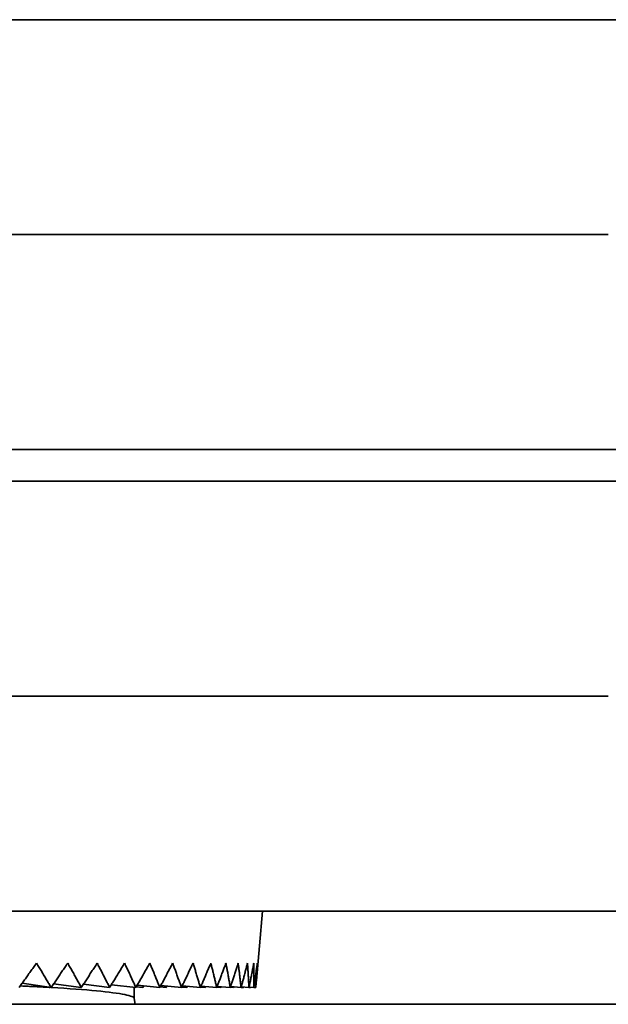
# Model space of a CAD drawing. Units: millimetres. Extents: x 0 to 26431, y 0 to 8410.
# Drawn here: x 1183 to 1207, y 5336 to 5377 of the extents above; entities that cross this region are included whole.
import ezdxf

# ---------------------------------------------------------------- set-up
doc = ezdxf.new("R2010")
doc.units = ezdxf.units.MM
doc.header["$LTSCALE"] = 10
doc.layers.get('0').update_dxf_attribs({"lineweight": 0})
doc.layers.add('Visible Edges(ISO)', color=7, linetype='Continuous', lineweight=35)

# ---------------------------------------------------------------- blocks, each defined once
blk = doc.blocks.new('tredeG9448W3')
at = {"layer": 'Visible Edges(ISO)'}
blk.add_line((93.602, 174.911), (2.998, 174.911), dxfattribs=at)
blk = doc.blocks.new('trede')
at = {"layer": 'Visible Edges(ISO)'}
for p, q in [((106.816, 215.45), (25.064, 215.45)), ((86.163, 215.45), (86.448, 215.45)), ((105.016, 206.6), (26.078, 206.6)), ((106.816, 197.75), (25.064, 197.75)), ((105.794, 196.45), (15.586, 196.45)), ((105.016, 187.6), (10.524, 187.6)), ((15.586, 178.75), (105.794, 178.75)), ((90.534, 175.887), (90.784, 178.75)), ((95.192, 178.75), (94.9, 178.75)), ((82.086, 175.6), (80.896, 175.78)), ((83.33, 175.6), (82.19, 175.755)), ((84.494, 175.6), (83.416, 175.735)), ((85.573, 175.6), (84.565, 175.717)), ((85.509, 175.153), (85.509, 175.607)), ((85.859, 175.6), (85.59, 175.631)), ((86.559, 175.6), (85.63, 175.701)), ((85.899, 175.672), (85.859, 175.6)), ((86.817, 175.6), (86.573, 175.626)), ((87.446, 175.6), (86.604, 175.687)), ((86.849, 175.662), (86.817, 175.6)), ((87.675, 175.6), (87.456, 175.622)), ((88.228, 175.6), (87.481, 175.674)), ((87.7, 175.652), (87.675, 175.6)), ((88.428, 175.6), (88.236, 175.619)), ((88.901, 175.6), (88.254, 175.662)), ((88.446, 175.643), (88.428, 175.6)), ((89.069, 175.6), (88.907, 175.615)), ((89.461, 175.6), (88.92, 175.65)), ((89.082, 175.635), (89.069, 175.6)), ((89.597, 175.6), (89.465, 175.612)), ((89.904, 175.6), (89.473, 175.639)), ((89.605, 175.627), (89.597, 175.6)), ((90.006, 175.6), (89.906, 175.609)), ((90.227, 175.6), (89.911, 175.628)), ((90.011, 175.619), (90.006, 175.6)), ((90.296, 175.6), (90.228, 175.606)), ((90.429, 175.6), (90.231, 175.617)), ((90.298, 175.611), (90.296, 175.6)), ((90.463, 175.6), (90.429, 175.603)), ((90.507, 175.6), (90.43, 175.607)), ((90.464, 175.604), (90.463, 175.6)), ((85.509, 175.153), (85.54, 174.911)), ((102.448, 174.911), (2.998, 174.911))]:
    blk.add_line(p, q, dxfattribs=at)
at = {"layer": 'Visible Edges(ISO)', "flags": 128}
for points in [[(80.77, 175.6), (80.798, 175.64), (80.826, 175.68), (80.855, 175.72), (80.883, 175.761), (80.912, 175.801), (80.94, 175.842), (80.969, 175.883), (80.998, 175.924), (81.027, 175.965), (81.057, 176.006), (81.086, 176.048), (81.116, 176.089), (81.146, 176.131), (81.176, 176.173), (81.206, 176.215), (81.236, 176.257), (81.267, 176.3), (81.297, 176.342), (81.328, 176.385), (81.359, 176.427), (81.39, 176.47), (81.421, 176.513), (81.453, 176.557), (81.484, 176.6)], [(81.484, 176.6), (81.512, 176.557), (81.539, 176.513), (81.566, 176.47), (81.593, 176.427), (81.619, 176.385), (81.645, 176.342), (81.672, 176.3), (81.698, 176.257), (81.723, 176.215), (81.749, 176.173), (81.774, 176.131), (81.799, 176.089), (81.824, 176.048), (81.849, 176.006), (81.874, 175.965), (81.898, 175.924), (81.922, 175.883), (81.946, 175.842), (81.97, 175.801), (81.993, 175.761), (82.017, 175.72), (82.04, 175.68), (82.063, 175.64), (82.086, 175.6)], [(82.086, 175.6), (82.113, 175.64), (82.14, 175.68), (82.167, 175.72), (82.194, 175.761), (82.221, 175.801), (82.249, 175.842), (82.277, 175.883), (82.305, 175.924), (82.333, 175.965), (82.361, 176.006), (82.389, 176.048), (82.418, 176.089), (82.446, 176.131), (82.475, 176.173), (82.504, 176.215), (82.533, 176.257), (82.562, 176.3), (82.591, 176.342), (82.621, 176.385), (82.651, 176.427), (82.68, 176.47), (82.71, 176.513), (82.74, 176.557), (82.77, 176.6)], [(82.77, 176.6), (82.796, 176.557), (82.821, 176.513), (82.846, 176.47), (82.871, 176.427), (82.896, 176.385), (82.921, 176.342), (82.945, 176.3), (82.969, 176.257), (82.993, 176.215), (83.017, 176.173), (83.04, 176.131), (83.064, 176.089), (83.087, 176.048), (83.11, 176.006), (83.133, 175.965), (83.155, 175.924), (83.178, 175.883), (83.2, 175.842), (83.222, 175.801), (83.244, 175.761), (83.266, 175.72), (83.287, 175.68), (83.308, 175.64), (83.33, 175.6)], [(83.33, 175.6), (83.355, 175.64), (83.381, 175.68), (83.407, 175.72), (83.433, 175.761), (83.459, 175.801), (83.485, 175.842), (83.512, 175.883), (83.538, 175.924), (83.565, 175.965), (83.592, 176.006), (83.619, 176.048), (83.646, 176.089), (83.673, 176.131), (83.7, 176.173), (83.728, 176.215), (83.755, 176.257), (83.783, 176.3), (83.811, 176.342), (83.839, 176.385), (83.867, 176.427), (83.895, 176.47), (83.924, 176.513), (83.952, 176.557), (83.981, 176.6)], [(83.981, 176.6), (84.005, 176.557), (84.028, 176.513), (84.051, 176.47), (84.074, 176.427), (84.097, 176.385), (84.119, 176.342), (84.142, 176.3), (84.164, 176.257), (84.186, 176.215), (84.208, 176.173), (84.229, 176.131), (84.251, 176.089), (84.272, 176.048), (84.293, 176.006), (84.314, 175.965), (84.335, 175.924), (84.355, 175.883), (84.376, 175.842), (84.396, 175.801), (84.416, 175.761), (84.436, 175.72), (84.456, 175.68), (84.475, 175.64), (84.494, 175.6)], [(84.494, 175.6), (84.519, 175.64), (84.543, 175.68), (84.567, 175.72), (84.592, 175.761), (84.617, 175.801), (84.641, 175.842), (84.666, 175.883), (84.691, 175.924), (84.717, 175.965), (84.742, 176.006), (84.767, 176.048), (84.793, 176.089), (84.818, 176.131), (84.844, 176.173), (84.87, 176.215), (84.896, 176.257), (84.922, 176.3), (84.949, 176.342), (84.975, 176.385), (85.001, 176.427), (85.028, 176.47), (85.055, 176.513), (85.082, 176.557), (85.109, 176.6)], [(85.109, 176.6), (85.13, 176.557), (85.151, 176.513), (85.172, 176.47), (85.193, 176.427), (85.214, 176.385), (85.234, 176.342), (85.254, 176.3), (85.275, 176.257), (85.294, 176.215), (85.314, 176.173), (85.334, 176.131), (85.353, 176.089), (85.373, 176.048), (85.392, 176.006), (85.41, 175.965), (85.429, 175.924), (85.448, 175.883), (85.466, 175.842), (85.484, 175.801), (85.502, 175.761), (85.52, 175.72), (85.538, 175.68), (85.556, 175.64), (85.573, 175.6)], [(85.573, 175.6), (85.596, 175.64), (85.618, 175.68), (85.641, 175.72), (85.664, 175.761), (85.687, 175.801), (85.71, 175.842), (85.734, 175.883), (85.757, 175.924), (85.781, 175.965), (85.804, 176.006), (85.828, 176.048), (85.852, 176.089), (85.876, 176.131), (85.9, 176.173), (85.924, 176.215), (85.948, 176.257), (85.973, 176.3), (85.997, 176.342), (86.022, 176.385), (86.046, 176.427), (86.071, 176.47), (86.096, 176.513), (86.121, 176.557), (86.146, 176.6)], [(86.146, 176.6), (86.165, 176.557), (86.184, 176.513), (86.203, 176.47), (86.221, 176.427), (86.24, 176.385), (86.258, 176.342), (86.276, 176.3), (86.294, 176.257), (86.312, 176.215), (86.329, 176.173), (86.347, 176.131), (86.364, 176.089), (86.381, 176.048), (86.398, 176.006), (86.415, 175.965), (86.431, 175.924), (86.448, 175.883), (86.464, 175.842), (86.48, 175.801), (86.496, 175.761), (86.512, 175.72), (86.528, 175.68), (86.543, 175.64), (86.559, 175.6)], [(86.559, 175.6), (86.58, 175.64), (86.601, 175.68), (86.622, 175.72), (86.643, 175.761), (86.664, 175.801), (86.686, 175.842), (86.707, 175.883), (86.729, 175.924), (86.751, 175.965), (86.773, 176.006), (86.794, 176.048), (86.816, 176.089), (86.838, 176.131), (86.861, 176.173), (86.883, 176.215), (86.905, 176.257), (86.928, 176.3), (86.95, 176.342), (86.973, 176.385), (86.995, 176.427), (87.018, 176.47), (87.041, 176.513), (87.064, 176.557), (87.087, 176.6)], [(87.087, 176.6), (87.104, 176.557), (87.12, 176.513), (87.137, 176.47), (87.153, 176.427), (87.169, 176.385), (87.185, 176.342), (87.201, 176.3), (87.216, 176.257), (87.232, 176.215), (87.247, 176.173), (87.262, 176.131), (87.277, 176.089), (87.292, 176.048), (87.307, 176.006), (87.321, 175.965), (87.336, 175.924), (87.35, 175.883), (87.364, 175.842), (87.378, 175.801), (87.392, 175.761), (87.405, 175.72), (87.419, 175.68), (87.432, 175.64), (87.446, 175.6)], [(87.446, 175.6), (87.465, 175.64), (87.484, 175.68), (87.503, 175.72), (87.523, 175.761), (87.542, 175.801), (87.562, 175.842), (87.581, 175.883), (87.601, 175.924), (87.621, 175.965), (87.64, 176.006), (87.66, 176.048), (87.68, 176.089), (87.7, 176.131), (87.721, 176.173), (87.741, 176.215), (87.761, 176.257), (87.781, 176.3), (87.802, 176.342), (87.822, 176.385), (87.843, 176.427), (87.864, 176.47), (87.884, 176.513), (87.905, 176.557), (87.926, 176.6)], [(87.926, 176.6), (87.94, 176.557), (87.954, 176.513), (87.968, 176.47), (87.982, 176.427), (87.995, 176.385), (88.009, 176.342), (88.022, 176.3), (88.035, 176.257), (88.049, 176.215), (88.061, 176.173), (88.074, 176.131), (88.087, 176.089), (88.099, 176.048), (88.112, 176.006), (88.124, 175.965), (88.136, 175.924), (88.148, 175.883), (88.16, 175.842), (88.171, 175.801), (88.183, 175.761), (88.194, 175.72), (88.206, 175.68), (88.217, 175.64), (88.228, 175.6)], [(88.228, 175.6), (88.245, 175.64), (88.262, 175.68), (88.279, 175.72), (88.297, 175.76), (88.314, 175.801), (88.332, 175.841), (88.349, 175.882), (88.367, 175.923), (88.385, 175.964), (88.402, 176.006), (88.42, 176.047), (88.438, 176.089), (88.456, 176.13), (88.474, 176.172), (88.492, 176.214), (88.51, 176.256), (88.528, 176.299), (88.547, 176.341), (88.565, 176.384), (88.583, 176.427), (88.602, 176.47), (88.62, 176.513), (88.639, 176.556), (88.657, 176.6)], [(88.657, 176.6), (88.669, 176.556), (88.681, 176.513), (88.692, 176.47), (88.703, 176.427), (88.714, 176.384), (88.725, 176.341), (88.736, 176.299), (88.747, 176.256), (88.757, 176.214), (88.768, 176.172), (88.778, 176.13), (88.788, 176.088), (88.798, 176.047), (88.808, 176.005), (88.818, 175.964), (88.828, 175.923), (88.837, 175.882), (88.847, 175.841), (88.856, 175.801), (88.865, 175.76), (88.874, 175.72), (88.883, 175.68), (88.892, 175.64), (88.901, 175.6)], [(88.901, 175.6), (88.916, 175.64), (88.931, 175.68), (88.947, 175.72), (88.962, 175.761), (88.977, 175.801), (88.993, 175.842), (89.008, 175.883), (89.024, 175.924), (89.039, 175.965), (89.055, 176.006), (89.07, 176.048), (89.086, 176.089), (89.102, 176.131), (89.117, 176.173), (89.133, 176.215), (89.149, 176.257), (89.165, 176.3), (89.181, 176.342), (89.197, 176.385), (89.213, 176.427), (89.229, 176.47), (89.245, 176.513), (89.261, 176.557), (89.277, 176.6)], [(89.277, 176.6), (89.286, 176.557), (89.295, 176.513), (89.304, 176.47), (89.312, 176.427), (89.321, 176.385), (89.329, 176.342), (89.337, 176.3), (89.345, 176.257), (89.353, 176.215), (89.361, 176.173), (89.369, 176.131), (89.377, 176.089), (89.384, 176.048), (89.392, 176.006), (89.399, 175.965), (89.406, 175.924), (89.414, 175.883), (89.421, 175.842), (89.428, 175.801), (89.434, 175.761), (89.441, 175.72), (89.448, 175.68), (89.454, 175.64), (89.461, 175.6)], [(89.461, 175.6), (89.474, 175.64), (89.487, 175.68), (89.5, 175.72), (89.513, 175.761), (89.526, 175.801), (89.539, 175.842), (89.552, 175.883), (89.566, 175.924), (89.579, 175.965), (89.592, 176.006), (89.606, 176.048), (89.619, 176.089), (89.632, 176.131), (89.646, 176.173), (89.659, 176.215), (89.673, 176.257), (89.686, 176.3), (89.7, 176.342), (89.713, 176.385), (89.727, 176.427), (89.74, 176.47), (89.754, 176.513), (89.767, 176.557), (89.781, 176.6)], [(89.781, 176.6), (89.787, 176.557), (89.793, 176.513), (89.799, 176.47), (89.805, 176.427), (89.811, 176.385), (89.817, 176.342), (89.822, 176.3), (89.828, 176.257), (89.833, 176.215), (89.839, 176.173), (89.844, 176.131), (89.849, 176.089), (89.854, 176.048), (89.859, 176.006), (89.864, 175.965), (89.869, 175.924), (89.873, 175.883), (89.878, 175.842), (89.882, 175.801), (89.887, 175.761), (89.891, 175.72), (89.895, 175.68), (89.899, 175.64), (89.904, 175.6)], [(89.904, 175.6), (89.914, 175.64), (89.925, 175.68), (89.936, 175.72), (89.947, 175.761), (89.958, 175.801), (89.969, 175.842), (89.979, 175.883), (89.99, 175.924), (90.001, 175.965), (90.012, 176.006), (90.023, 176.048), (90.034, 176.089), (90.045, 176.131), (90.056, 176.173), (90.067, 176.215), (90.078, 176.257), (90.089, 176.3), (90.1, 176.342), (90.111, 176.385), (90.122, 176.427), (90.133, 176.47), (90.144, 176.513), (90.155, 176.557), (90.166, 176.6)], [(90.166, 176.6), (90.169, 176.557), (90.173, 176.513), (90.176, 176.47), (90.179, 176.427), (90.182, 176.385), (90.186, 176.342), (90.189, 176.3), (90.191, 176.257), (90.194, 176.215), (90.197, 176.173), (90.2, 176.131), (90.202, 176.089), (90.205, 176.048), (90.207, 176.006), (90.209, 175.965), (90.212, 175.924), (90.214, 175.883), (90.216, 175.842), (90.218, 175.801), (90.22, 175.761), (90.222, 175.72), (90.223, 175.68), (90.225, 175.64), (90.227, 175.6)], [(90.227, 175.6), (90.235, 175.64), (90.244, 175.68), (90.252, 175.72), (90.261, 175.761), (90.269, 175.801), (90.278, 175.842), (90.286, 175.883), (90.295, 175.924), (90.303, 175.965), (90.312, 176.006), (90.32, 176.048), (90.329, 176.089), (90.337, 176.131), (90.346, 176.173), (90.354, 176.215), (90.363, 176.257), (90.371, 176.3), (90.38, 176.342), (90.388, 176.385), (90.396, 176.427), (90.405, 176.47), (90.413, 176.513), (90.421, 176.557), (90.43, 176.6)], [(90.43, 176.6), (90.43, 176.557), (90.431, 176.513), (90.432, 176.47), (90.432, 176.427), (90.433, 176.385), (90.433, 176.342), (90.433, 176.3), (90.434, 176.257), (90.434, 176.215), (90.434, 176.173), (90.434, 176.131), (90.434, 176.089), (90.434, 176.048), (90.433, 176.006), (90.433, 175.965), (90.433, 175.924), (90.433, 175.883), (90.432, 175.842), (90.432, 175.801), (90.431, 175.761), (90.431, 175.72), (90.43, 175.68), (90.429, 175.64), (90.429, 175.6)], [(90.429, 175.6), (90.435, 175.64), (90.441, 175.68), (90.447, 175.72), (90.453, 175.761), (90.459, 175.801), (90.465, 175.842), (90.471, 175.883), (90.478, 175.924), (90.484, 175.965), (90.49, 176.006), (90.496, 176.048), (90.502, 176.089), (90.507, 176.131), (90.513, 176.173), (90.519, 176.215), (90.525, 176.257), (90.531, 176.3), (90.537, 176.342), (90.542, 176.385), (90.548, 176.427), (90.554, 176.47), (90.56, 176.513), (90.565, 176.557), (90.571, 176.6)], [(90.571, 176.6), (90.569, 176.557), (90.567, 176.513), (90.564, 176.47), (90.562, 176.427), (90.56, 176.385), (90.558, 176.342), (90.555, 176.3), (90.553, 176.257), (90.55, 176.215), (90.548, 176.173), (90.545, 176.131), (90.543, 176.089), (90.54, 176.048), (90.537, 176.006), (90.534, 175.965), (90.532, 175.924), (90.529, 175.883), (90.526, 175.842), (90.523, 175.801), (90.52, 175.761), (90.517, 175.72), (90.514, 175.68), (90.511, 175.64), (90.507, 175.6)], [(80.818, 175.669), (80.873, 175.666), (80.927, 175.664), (80.981, 175.661), (81.035, 175.659), (81.088, 175.656), (81.141, 175.653), (81.194, 175.651), (81.247, 175.648), (81.299, 175.646), (81.351, 175.643), (81.403, 175.64), (81.455, 175.638), (81.506, 175.635), (81.557, 175.632), (81.608, 175.63), (81.658, 175.627), (81.708, 175.624), (81.758, 175.622), (81.808, 175.619), (81.857, 175.616), (81.906, 175.613), (81.955, 175.611), (82.003, 175.608), (82.052, 175.605)], [(82.088, 175.603), (82.357, 175.587), (82.616, 175.57), (82.865, 175.554), (83.104, 175.537), (83.332, 175.519), (83.55, 175.502), (83.758, 175.484), (83.954, 175.465), (84.139, 175.447), (84.313, 175.428), (84.476, 175.41), (84.627, 175.39), (84.767, 175.371), (84.895, 175.352), (85.011, 175.332), (85.115, 175.313), (85.207, 175.293), (85.287, 175.273), (85.354, 175.253), (85.41, 175.233), (85.453, 175.213), (85.484, 175.193), (85.502, 175.173), (85.509, 175.153)], [(90.507, 175.6), (90.509, 175.612), (90.51, 175.624), (90.511, 175.635), (90.512, 175.647), (90.513, 175.659), (90.514, 175.671), (90.515, 175.683), (90.516, 175.695), (90.518, 175.707), (90.519, 175.718), (90.52, 175.73), (90.521, 175.742), (90.522, 175.754), (90.523, 175.766), (90.524, 175.778), (90.525, 175.79), (90.526, 175.802), (90.527, 175.814), (90.528, 175.826), (90.529, 175.838), (90.531, 175.85), (90.532, 175.862), (90.533, 175.874), (90.534, 175.887)]]:
    blk.add_lwpolyline(points, dxfattribs=at)

msp = doc.modelspace()

# ---------------------------------------------------------------- block references
for name, p in [('trede', (1101.75, 5161.056)), ('tredeG9448W3', (1201.2, 5161.056))]:
    msp.add_blockref(name, p)

doc.saveas('drawing.dxf')
